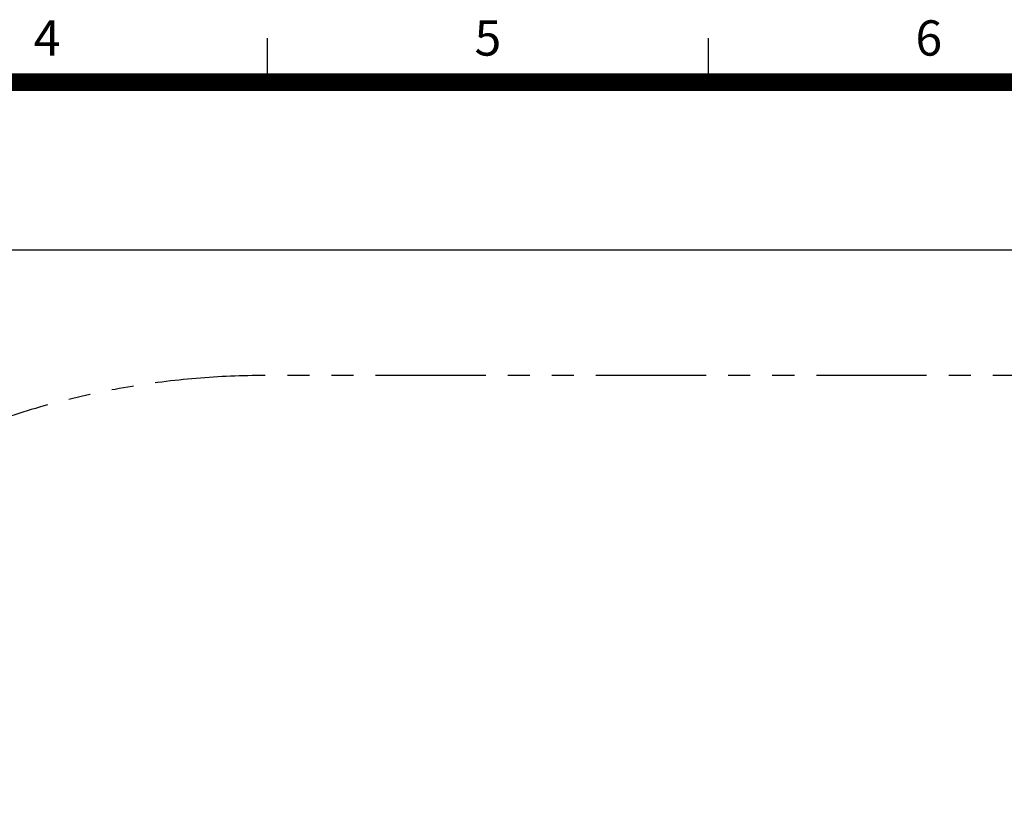
# Model space of a CAD drawing. Extents: x 0 to 16820, y 0 to 11880.
# Drawn here: x 3848 to 6081, y 9834 to 11622 of the extents above; entities that cross this region are included whole.
import ezdxf
from ezdxf.enums import TextEntityAlignment as Align

# ---------------------------------------------------------------- set-up
doc = ezdxf.new("R2010")
doc.units = 0
doc.header["$MEASUREMENT"] = 0
doc.linetypes.add('PHANTOM', pattern=[2.5, 1.25, -0.25, 0.25, -0.25, 0.25, -0.25])
doc.layers.get('0').update_dxf_attribs({"linetype": 'CONTINUOUS'})
doc.layers.get('DEFPOINTS').update_dxf_attribs({"linetype": 'CONTINUOUS'})
doc.layers.add('Sheet', color=5, linetype='CONTINUOUS')
doc.styles.add('style1', font='arial_1.ttf')
doc.dimstyles.new('DYNAMO (STANDARD)', dxfattribs={"dimscale": 20, "dimtxt": 3.2, "dimasz": 3, "dimexe": 1.25, "dimexo": 0.625, "dimtad": 1, "dimdec": 0, "dimdsep": 46, "dimtxsty": 'style1', "dimcen": 0, "dimclrd": 8, "dimclre": 8, "dimclrt": 2, "dimadec": 0, "dimazin": 0, "dimtfac": 1, "dimtdec": 0, "dimtix": 1, "dimtmove": 1, "dimatfit": 3, "dimfxl": 1.25, "dimtolj": 1, "dimtzin": 0, "dimlwd": -1, "dimarcsym": 0})

# ---------------------------------------------------------------- blocks, each defined once
blk = doc.blocks.new('*D11')
at = {"color": 8, "lineweight": -2, "transparency": 16777216}
for p, q in [((1505.2, 8617.5), (1505.2, 11125.3)), ((11304.7, 8617.5), (11304.7, 11125.3))]:
    blk.add_line(p, q, dxfattribs=at)
at = {"color": 8, "transparency": 16777216}
blk.add_line((1565.2, 11100.3), (11244.7, 11100.3), dxfattribs=at)
for points in [[(1565.2, 11110.3), (1565.2, 11090.3), (1505.2, 11100.3)], [(11244.7, 11110.3), (11244.7, 11090.3), (11304.7, 11100.3)]]:
    blk.add_solid(points, dxfattribs=at)
at = {"layer": 'DEFPOINTS', "color": 0, "transparency": 16777216}
for p in [(11304.7, 11100.3), (1505.2, 8605), (11304.7, 8605)]:
    blk.add_point(p, dxfattribs=at)
at = {"color": 2, "transparency": 16777216, "insert": (6405, 11153.9), "char_height": 64, "attachment_point": 5, "style": 'style1'}
blk.add_mtext('\\A1;9800 [32\'-2"]', dxfattribs=at)
blk = doc.blocks.new('ISO A1 title block')
at = {"layer": 'Sheet', "color": 6}
for p, q in [((220, 574), (220, 579)), ((270, 574), (270, 579))]:
    blk.add_line(p, q, dxfattribs=at)
at = {"layer": 'Sheet', "const_width": 2}
blk.add_lwpolyline([(820, 574), (20, 574), (20, 20), (820, 20)], close=True, dxfattribs=at)
at = {"layer": 'Sheet', "color": 6, "style": 'style1'}
for s, p in [('4', (195, 578.5)), ('5', (245, 578.5)), ('6', (295, 578.5))]:
    blk.add_text(s, height=4, dxfattribs=at).set_placement(p, align=Align.MIDDLE)
at = {"layer": 'Sheet', "color": 7, "style": 'style1', "flags": 8}
for tag, p in [('FILENAME', (747, 43)), ('DATE', (772, 43)), ('SCALE', (802, 43)), ('EDITION', (787, 23)), ('SHEET', (802, 23))]:
    blk.add_attdef(tag, text='', height=2.5, dxfattribs=at).set_placement(p, align=Align.MIDDLE_LEFT)
at = {"layer": 'Sheet', "color": 6, "style": 'style1', "flags": 8}
blk.add_attdef('DRAWING_NUMBER', text='', height=3, dxfattribs=at).set_placement((755, 25), align=Align.MIDDLE)
blk = doc.blocks.new('sheet(2009)')
at = {"layer": 'Sheet'}
blk.add_blockref('ISO A1 title block', (0, 0), dxfattribs=at)

msp = doc.modelspace()

# ---------------------------------------------------------------- linework, layer by layer
at = {"color": 6, "linetype": 'PHANTOM', "ltscale": 200}
msp.add_lwpolyline([(3790.3, 6499.5, 0.084379), (4404.8, 6395), (8405.1, 6395, 0.084379), (9019.6, 6499.5), (9962.3, 6788.7, 0.739186), (9962.3, 10421.4), (9019.6, 10710.6, 0.084379), (8405.1, 10815), (4404.8, 10815, 0.084379), (3790.3, 10710.6), (2847.7, 10421.4, 0.739186), (2847.7, 6788.7), (3790.3, 6499.5)], format="xyb", dxfattribs=at)

# ---------------------------------------------------------------- block references
at = {"xscale": 20, "yscale": 20, "zscale": 20}
msp.add_blockref('sheet(2009)', (10, 0), dxfattribs=at)

# ---------------------------------------------------------------- dimensions: what is measured, and where the dimension line sits
dim = msp.add_linear_dim(base=(11304.7255, 11100.3365), p1=(1505.2033, 8605.0274), p2=(11304.7255, 8605.0274), dimstyle='DYNAMO (STANDARD)')
dim.commit()
dim.dimension.update_dxf_attribs({"geometry": '*D11', "text_midpoint": (6404.9644, 11153.8515)})

doc.saveas('drawing.dxf')
